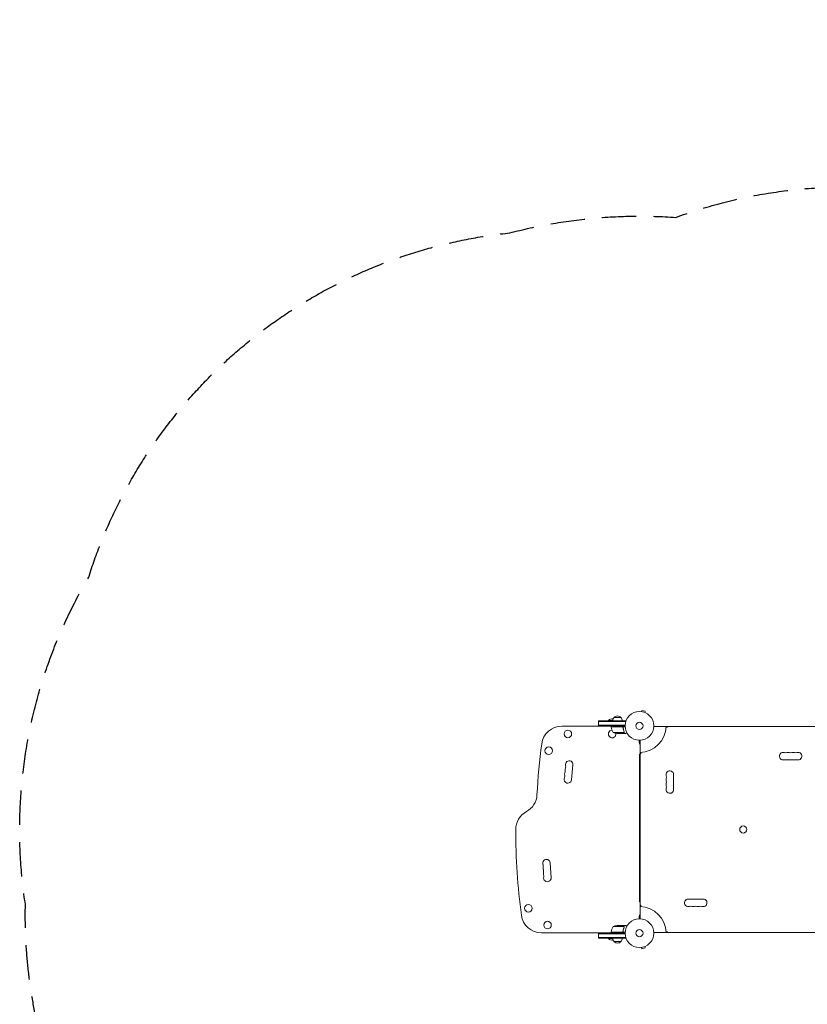
# Model space of a CAD drawing. Units: millimetres. Extents: x -4899 to 5019, y -3728 to 3529.
# Drawn here: x -4899 to -1993, y -104 to 3529 of the extents above; entities that cross this region are included whole.
import ezdxf

# ---------------------------------------------------------------- set-up
doc = ezdxf.new("R2010")
doc.units = ezdxf.units.MM
doc.header["$LTSCALE"] = 20
doc.linetypes.add('HIDDEN', pattern=[9.525, 6.35, -3.175])
doc.layers.add('2d', color=230, linetype='Continuous')
doc.layers.add('CSA-SafetyZone', color=63, linetype='HIDDEN')

msp = doc.modelspace()

# ---------------------------------------------------------------- linework, layer by layer
at = {"layer": '2d', "lineweight": 0}
for p, q in [((-2705.5, 954.5), (-2680.5, 954.5)), ((-2606.3, 976.2), (-2606.3, 976.2)), ((-2606.3, 976.2), (-2606.3, 976.2)), ((-2604.8, 976), (-2603.6, 980.7)), ((-2591, 977.3), (-2603.6, 980.7)), ((-2592.3, 972.7), (-2591, 977.3)), ((-2590.9, 972.1), (-2590.9, 972.1)), ((-2590.9, 972.1), (-2590.9, 972.1)), ((-2716.4, 922.5), (-2898.6, 922.5)), ((-2763, 923.5), (-2763, 942.5)), ((-2663, 942.5), (-2763, 942.5)), ((-2663, 940), (-2763, 940)), ((-2763, 926), (-2665.1, 926)), ((-2763, 923.5), (-2665.2, 923.5)), ((-2733, 922.5), (-2733, 923.5)), ((-2710.5, 943), (-2727, 943)), ((-2727, 942.5), (-2727, 943)), ((-2716.4, 919.5), (-2716.4, 923.5)), ((-2716.4, 919.5), (-2665, 919.5)), ((-2675.6, 919.3), (-2716.4, 919.3)), ((-2672.5, 915.7), (-2672.5, 917.2)), ((-2663, 942.5), (-2663, 938.7)), ((-1900.1, 921.5), (-2559.2, 921.5)), ((-2709.4, 898.8), (-2668.5, 898.8)), ((-2694.6, 895.5), (-2672.7, 895.5)), ((-2672.5, 895.5), (-2672.5, 895.7)), ((-2672.5, 895.5), (-2662.7, 895.5)), ((-2668.2, 899.8), (-2668.2, 899.8)), ((-2613.2, 870.6), (-2613.2, 861.8)), ((-2610.2, 870.6), (-2610.2, 211.4)), ((-2612.7, 819.2), (-2610.2, 819.2)), ((-2612.7, 274.2), (-2612.7, 819.2)), ((-2862.8, 724.6), (-2857.7, 779.3)), ((-2027.1, 797.5), (-2082.1, 797.5)), ((-2486.2, 743.5), (-2486.2, 688.5)), ((-2938.2, 363.1), (-2941.8, 418)), ((-2612.7, 274.2), (-2610.2, 274.2)), ((-2432.1, 284.5), (-2377.1, 284.5)), ((-2613.2, 211.4), (-2613.2, 220.2)), ((-2668.5, 183.2), (-2709.4, 183.2)), ((-2672.7, 186.5), (-2694.6, 186.5)), ((-2672.5, 186.5), (-2662.7, 186.5)), ((-2672.5, 186.5), (-2672.5, 186.3)), ((-2668.4, 182.2), (-2668.4, 182.2)), ((-2716.4, 159.5), (-2973.6, 159.5)), ((-2763, 139.5), (-2763, 158.5)), ((-2665.2, 158.5), (-2763, 158.5)), ((-2665.1, 156), (-2763, 156)), ((-2733, 159.5), (-2733, 158.5)), ((-2716.4, 162.7), (-2675.6, 162.7)), ((-2665, 162.5), (-2716.4, 162.5)), ((-2716.4, 162.5), (-2716.4, 158.5)), ((-2672.5, 166.3), (-2672.5, 164.8)), ((-1900.1, 160.5), (-2559.2, 160.5)), ((-2663, 142), (-2763, 142)), ((-2763, 139.5), (-2663, 139.5)), ((-2727, 139.5), (-2727, 139)), ((-2727, 139), (-2710.5, 139)), ((-2680.5, 127.5), (-2705.5, 127.5)), ((-2663, 139.5), (-2663, 143.3)), ((-2592.3, 109.3), (-2591, 104.7)), ((-2590.9, 109.9), (-2590.9, 109.9)), ((-2590.9, 109.9), (-2590.9, 109.9)), ((-2606.3, 105.8), (-2606.3, 105.8)), ((-2606.3, 105.8), (-2606.3, 105.8)), ((-2604.8, 106), (-2603.6, 101.3)), ((-2603.6, 101.3), (-2591, 104.7))]:
    msp.add_line(p, q, dxfattribs=at)
for centre, radius in [((-2612.2, 923.5), 53), ((-2612.2, 923.5), 13), ((-2876.5, 893.6), 14), ((-2947.1, 831.6), 14), ((-2229.6, 541), 13), ((-3022.1, 250.4), 14), ((-2951.5, 188.4), 14), ((-2612.2, 158.5), 53), ((-2612.2, 158.5), 13)]:
    msp.add_circle(centre, radius, dxfattribs=at)
for centre, radius, start, end in [((-2713, 931.2), 18.3, 77.6978, 139.8095), ((-2693.5, 942.4), 17, 134.1865, 179.3587), ((-2693, 943), 17, 42.6679, 137.3321), ((-2692.5, 942.4), 17, 0.6413, 45.8135), ((-2898.6, 847.5), 75, 90, 172.5142), ((-2713.4, 919.5), 3, 183.1912, 186.4728), ((-2666.7, 924.8), 50, 186.4728, 211.3497), ((-2612.2, 923.5), 98, 271.1694, 358.8306), ((-2514.7, 925), 8, 272.3544, 334.0555), ((-2713, 893.5), 14, 92.7357, 10.3217), ((-2691.4, 945.4), 50, 248.8998, 266.3757), ((-565.7, 541), 2428, 172.5142, 176.9804), ((-2604.2, 861.8), 9, 180, 228.1897), ((-2613.7, 826.1), 8, 295.9445, 357.6456), ((-2082.1, 811.5), 14, 70.8901, 270), ((-2073, 838), 14, 250.8901, 289.1099), ((-2063.8, 811.5), 14, 70.8901, 109.1099), ((-2054.6, 838), 14, 250.8901, 289.1099), ((-2045.5, 811.5), 14, 70.8901, 109.1099), ((-2036.3, 838), 14, 250.8901, 289.1099), ((-2027.1, 811.5), 14, 270, 109.1099), ((-2873.1, 762.3), 13.8, 155.2761, 194.2185), ((-2898.1, 773.8), 13.8, 335.2761, 14.2185), ((-2871.4, 780.6), 13.8, 354.7473, 194.2185), ((-2876.5, 725.8), 13.8, 155.2761, 354.7473), ((-2901.4, 737.3), 13.8, 335.2761, 14.2185), ((-2874.8, 744.1), 13.8, 155.2761, 194.2185), ((-2899.8, 755.6), 13.8, 335.2761, 14.2185), ((-2500.2, 743.5), 14, 0, 199.1099), ((-2500.2, 725.2), 14, 160.8901, 199.1099), ((-2526.6, 734.3), 14, 340.8901, 19.1099), ((-2500.2, 706.8), 14, 160.8901, 199.1099), ((-2500.2, 688.5), 14, 160.8901, 0), ((-2526.6, 716), 14, 340.8901, 19.1099), ((-2526.6, 697.7), 14, 340.8901, 19.1099), ((-3065.2, 672.8), 75, 298.4787, 356.9804), ((-2993.7, 541), 75, 118.4787, 180), ((-640.7, 541), 2428, 180, 187.4858), ((-2955.5, 417.1), 13.8, 3.7429, 203.2141), ((-2980.8, 406.3), 13.8, 344.2717, 23.2141), ((-2954.3, 398.8), 13.8, 164.2717, 203.2141), ((-2979.6, 388), 13.8, 344.2717, 23.2141), ((-2953.1, 380.5), 13.8, 164.2717, 203.2141), ((-2978.4, 369.7), 13.8, 344.2717, 23.2141), ((-2951.9, 362.2), 13.8, 164.2717, 3.7429), ((-2613.7, 255.9), 8, 2.3544, 64.0555), ((-2612.2, 158.5), 98, 1.1694, 88.8306), ((-2432.1, 270.5), 14, 90, 289.1099), ((-2423, 244), 14, 70.8901, 109.1099), ((-2413.8, 270.5), 14, 250.8901, 289.1099), ((-2404.6, 244), 14, 70.8901, 109.1099), ((-2395.5, 270.5), 14, 250.8901, 289.1099), ((-2386.3, 244), 14, 70.8901, 109.1099), ((-2377.1, 270.5), 14, 250.8901, 90), ((-2973.6, 234.5), 75, 187.4858, 270), ((-2604.2, 220.2), 9, 131.8103, 180), ((-2666.7, 157.2), 50, 148.6503, 173.5272), ((-2691.4, 136.6), 50, 93.6243, 111.1002), ((-2713.4, 162.5), 3, 173.5272, 176.8088), ((-2514.7, 157), 8, 25.9445, 87.6456), ((-2713, 150.8), 18.3, 220.1905, 282.3022), ((-2693.5, 139.6), 17, 180.6413, 225.8135), ((-2693, 139), 17, 222.6679, 317.3321), ((-2692.5, 139.6), 17, 314.1865, 359.3587)]:
    msp.add_arc(centre, radius, start, end, dxfattribs=at)
for points in [[(-2674.6, 919.2), (-2674.9, 919.3), (-2675.2, 919.3), (-2675.6, 919.3)], [(-2668.5, 898.8), (-2668.6, 898.7), (-2668.6, 898.5), (-2668.7, 898.4)], [(-2668.6, 900.9), (-2668.4, 900.5), (-2668.4, 900.1), (-2668.4, 899.8)], [(-2668.4, 900.9), (-2668.2, 900.5), (-2668.2, 900.2), (-2668.2, 899.8)], [(-2668.4, 899.7), (-2668.4, 899.7), (-2668.4, 899.7), (-2668.4, 899.8)], [(-2668.4, 899.8), (-2668.4, 899.8), (-2668.4, 899.8), (-2668.4, 899.8)], [(-2668.2, 899.8), (-2668.2, 899.8), (-2668.2, 899.8), (-2668.2, 899.8)], [(-2668.2, 899.4), (-2668.2, 899.5), (-2668.2, 899.6), (-2668.2, 899.8)], [(-2668.7, 183.6), (-2668.6, 183.5), (-2668.6, 183.3), (-2668.5, 183.2)], [(-2668.4, 181.7), (-2668.5, 181.5), (-2668.5, 181.3), (-2668.6, 181.1)], [(-2668.5, 183.2), (-2668.4, 182.9), (-2668.4, 182.6), (-2668.4, 182.3)], [(-2668.4, 182.3), (-2668.4, 182.3), (-2668.4, 182.3), (-2668.4, 182.2)], [(-2668.2, 182.2), (-2668.2, 181.8), (-2668.2, 181.5), (-2668.4, 181.1)], [(-2668.4, 182.2), (-2668.4, 182.2), (-2668.4, 182.1), (-2668.4, 182)], [(-2668.4, 182.2), (-2668.4, 182.1), (-2668.4, 181.9), (-2668.4, 181.7)], [(-2668.4, 182.2), (-2668.4, 182.2), (-2668.4, 182.2), (-2668.4, 182.2)], [(-2668.2, 182.2), (-2668.2, 182.2), (-2668.2, 182.2), (-2668.2, 182.2)], [(-2674.6, 162.8), (-2674.9, 162.7), (-2675.2, 162.7), (-2675.6, 162.7)]]:
    msp.add_open_spline(points, degree=3, dxfattribs=at)
for points, knots in [([(-2675.4, 919.5), (-2675.2, 919.5), (-2675, 919.5), (-2674.7, 919.5), (-2674.5, 919.4), (-2674.1, 919.3), (-2674, 919.2), (-2673.7, 919), (-2673.5, 918.9), (-2673.3, 918.7), (-2673.1, 918.5), (-2672.9, 918.2), (-2672.8, 918.1), (-2672.6, 917.8), (-2672.6, 917.6), (-2672.5, 917.2), (-2672.4, 917.1), (-2672.4, 916.9)], [0, 0, 0, 0, 0.000547172, 0.000547172, 0.001094344, 0.001094344, 0.001641516, 0.001641516, 0.002188688, 0.002188688, 0.00273586, 0.00273586, 0.003283032, 0.003283032, 0.003830204, 0.003830204, 0.004377377, 0.004377377, 0.004377377, 0.004377377]), ([(-2674.6, 919.2), (-2674.3, 919.1), (-2674.1, 919), (-2673.7, 918.7), (-2673.6, 918.6), (-2673.4, 918.4), (-2673.3, 918.3), (-2673, 918), (-2672.9, 917.7), (-2672.7, 917.2), (-2672.6, 917), (-2672.6, 916.7)], [0.001013661, 0.001013661, 0.001013661, 0.001013661, 0.001852653, 0.001852653, 0.002272148, 0.002272148, 0.002691644, 0.002691644, 0.003530636, 0.003530636, 0.004369628, 0.004369628, 0.004369628, 0.004369628]), ([(-2672.6, 916.7), (-2672.3, 913.8), (-2671.7, 911.1), (-2670.4, 905.8), (-2669.6, 903.3), (-2668.6, 900.9)], [0, 0, 0, 0, 0.00859307, 0.00859307, 0.01718614, 0.01718614, 0.01718614, 0.01718614]), ([(-2668.4, 900.9), (-2669.4, 903.3), (-2670.2, 905.9), (-2671.2, 909.9), (-2671.5, 911.2), (-2671.9, 913.3), (-2672, 914), (-2672.2, 915.4), (-2672.3, 916.2), (-2672.4, 916.9)], [0, 0, 0, 0, 0.00869705, 0.00869705, 0.01304558, 0.01304558, 0.01521984, 0.01521984, 0.01739411, 0.01739411, 0.01739411, 0.01739411]), ([(-2672.7, 895.5), (-2672.5, 895.7), (-2672.1, 895.9), (-2671.2, 896.4), (-2670.6, 896.7), (-2669.9, 897.2)], [0, 0, 0, 0, 0.00517024, 0.00517024, 0.01034048, 0.01034048, 0.01034048, 0.01034048]), ([(-2669.9, 897.2), (-2669.7, 897.2), (-2669.6, 897.3), (-2669.4, 897.5), (-2669.3, 897.6), (-2669, 897.9), (-2668.8, 898.2), (-2668.7, 898.4)], [0, 0, 0, 0, 0.001089402, 0.001089402, 0.002178803, 0.002178803, 0.004357607, 0.004357607, 0.004357607, 0.004357607]), ([(-2668.4, 898.5), (-2668.5, 898.4), (-2668.6, 898.3), (-2668.7, 898.1), (-2668.8, 898), (-2668.8, 897.9), (-2668.9, 897.8), (-2668.9, 897.8), (-2668.9, 897.8), (-2668.9, 897.8), (-2668.9, 897.8), (-2669.1, 897.5), (-2669.4, 897.3), (-2669.7, 897.2)], [0, 0, 0, 0, 0.25, 0.25, 0.375, 0.4375, 0.46875, 0.484375, 0.492188, 0.492188, 0.5, 0.5, 1, 1, 1, 1]), ([(-2668.4, 899.7), (-2668.4, 899.6), (-2668.4, 899.4), (-2668.4, 899.1), (-2668.5, 898.9), (-2668.5, 898.8)], [0.001328787, 0.001328787, 0.001328787, 0.001328787, 0.001872455, 0.001872455, 0.002416124, 0.002416124, 0.002416124, 0.002416124]), ([(-2668.2, 899.4), (-2668.2, 899.2), (-2668.3, 899), (-2668.3, 898.7), (-2668.4, 898.6), (-2668.4, 898.5)], [0.000526185, 0.000526185, 0.000526185, 0.000526185, 0.001315456, 0.001315456, 0.002104727, 0.002104727, 0.002104727, 0.002104727]), ([(-2662.7, 895.5), (-2662.7, 895.5), (-2662.6, 895.6), (-2662.2, 895.8), (-2662.1, 895.9), (-2661.9, 896), (-2661.7, 896.1), (-2661.6, 896.2), (-2661.5, 896.2), (-2661.4, 896.3), (-2660.7, 896.7), (-2659.8, 897.2), (-2658.6, 897.9)], [0.5, 0.5, 0.5, 0.5, 0.625, 0.625, 0.6875, 0.6875, 0.71875, 0.734375, 0.734375, 0.75, 0.75, 0.9464969, 0.9464969, 0.9464969, 0.9464969]), ([(-2669.9, 184.8), (-2670.6, 185.3), (-2671.2, 185.6), (-2672.1, 186.1), (-2672.5, 186.3), (-2672.7, 186.5)], [0, 0, 0, 0, 0.00517024, 0.00517024, 0.01034048, 0.01034048, 0.01034048, 0.01034048]), ([(-2668.7, 183.6), (-2668.8, 183.8), (-2669, 184.1), (-2669.3, 184.4), (-2669.4, 184.5), (-2669.6, 184.7), (-2669.7, 184.8), (-2669.9, 184.8)], [0, 0, 0, 0, 0.00218234, 0.00218234, 0.003273511, 0.003273511, 0.004364681, 0.004364681, 0.004364681, 0.004364681]), ([(-2669.7, 184.8), (-2669.5, 184.8), (-2669.4, 184.7), (-2669.2, 184.5), (-2669.1, 184.5), (-2669.1, 184.4), (-2669, 184.3), (-2669, 184.3), (-2668.9, 184.2), (-2668.9, 184.2), (-2668.9, 184.2), (-2668.9, 184.2), (-2668.7, 184), (-2668.6, 183.8), (-2668.4, 183.5)], [0, 0, 0, 0, 0.25, 0.25, 0.375, 0.375, 0.4375, 0.46875, 0.484375, 0.492187, 0.492187, 0.5, 0.5, 1, 1, 1, 1]), ([(-2668.4, 183.5), (-2668.4, 183.4), (-2668.4, 183.4), (-2668.3, 183.2), (-2668.3, 183.1), (-2668.2, 182.9), (-2668.2, 182.8), (-2668.2, 182.5), (-2668.2, 182.4), (-2668.2, 182.2)], [0, 0, 0, 0, 0.00051115, 0.00051115, 0.001022301, 0.001022301, 0.001533451, 0.001533451, 0.002044601, 0.002044601, 0.002044601, 0.002044601]), ([(-2658.6, 184.1), (-2659, 184.3), (-2659.4, 184.6), (-2660.1, 185), (-2660.4, 185.1), (-2660.8, 185.4), (-2661, 185.5), (-2661.2, 185.6), (-2661.3, 185.6), (-2661.3, 185.7), (-2662.2, 186.2), (-2662.7, 186.5), (-2662.7, 186.5)], [0.0535022, 0.0535022, 0.0535022, 0.0535022, 0.125, 0.125, 0.1875, 0.1875, 0.21875, 0.234375, 0.234375, 0.25, 0.25, 0.5, 0.5, 0.5, 0.5]), ([(-2672.4, 165.1), (-2672.4, 164.9), (-2672.5, 164.8), (-2672.6, 164.4), (-2672.6, 164.3), (-2672.8, 163.9), (-2672.9, 163.8), (-2673.1, 163.5), (-2673.2, 163.3), (-2673.5, 163.1), (-2673.7, 163), (-2674, 162.8), (-2674.1, 162.7), (-2674.5, 162.6), (-2674.7, 162.5), (-2675, 162.5), (-2675.2, 162.5), (-2675.4, 162.5)], [0, 0, 0, 0, 0.000547232, 0.000547232, 0.001094464, 0.001094464, 0.001641696, 0.001641696, 0.002188928, 0.002188928, 0.002736159, 0.002736159, 0.003283391, 0.003283391, 0.003830623, 0.003830623, 0.004377855, 0.004377855, 0.004377855, 0.004377855]), ([(-2672.6, 165.3), (-2672.6, 165), (-2672.7, 164.8), (-2672.9, 164.4), (-2672.9, 164.3), (-2673.1, 164), (-2673.1, 163.9), (-2673.4, 163.6), (-2673.6, 163.4), (-2673.9, 163.1), (-2674.1, 163.1), (-2674.3, 162.9), (-2674.4, 162.9), (-2674.6, 162.8)], [0, 0, 0, 0, 0.000839577, 0.000839577, 0.001259366, 0.001259366, 0.001679155, 0.001679155, 0.002518732, 0.002518732, 0.002938521, 0.002938521, 0.00335831, 0.00335831, 0.00335831, 0.00335831]), ([(-2668.6, 181.1), (-2669.6, 178.7), (-2670.4, 176.2), (-2671.7, 170.9), (-2672.3, 168.2), (-2672.6, 165.3)], [0, 0, 0, 0, 0.00859307, 0.00859307, 0.01718614, 0.01718614, 0.01718614, 0.01718614]), ([(-2672.4, 165.1), (-2672.1, 168), (-2671.6, 170.7), (-2670.7, 174.1), (-2670.6, 174.8), (-2670.2, 176.1), (-2670, 176.7), (-2669.3, 178.6), (-2668.9, 179.9), (-2668.4, 181.1)], [0.00267622, 0.00267622, 0.00267622, 0.00267622, 0.01136401, 0.01136401, 0.01353595, 0.01353595, 0.0157079, 0.0157079, 0.0200518, 0.0200518, 0.0200518, 0.0200518])]:
    msp.add_open_spline(points, degree=3, knots=knots, dxfattribs=at)
for points, weights in [([(-2672.5, 895.5), (-2672.5, 895.5), (-2671.5, 896.1), (-2669.7, 897.2)], [0.983775506511, 0.983775506511, 0.989183671007, 1]), ([(-2669.7, 184.8), (-2671.5, 185.9), (-2672.5, 186.5), (-2672.5, 186.5)], [1, 0.989183671007, 0.983775506511, 0.983775506511])]:
    msp.add_rational_spline(points, weights, degree=3, dxfattribs=at)
at = {"layer": 'CSA-SafetyZone', "flags": 128}
msp.add_lwpolyline([(2125.2, -1565, -0.037338), (1880.8, -1702.7), (1880.8, -1790.2, -0.004997), (1881.2, -1826.8), (1881.2, -1866.3, -0.264541), (986.3, -3439.4, -0.191071), (-338.4, -3696.3), (-816, -3696.3, -0.414214), (-2646, -1866.3), (-2646, -1826.8, -0.014315), (-2643, -1722.1, -0.05589), (-3058.7, -1668.6, -0.176958), (-4217.1, -1183.1, -0.228651), (-4877.6, 263.8, -0.173123), (-4644.2, 1471.9, -0.298603), (-3090.8, 2742.4, -0.082286), (-2478.6, 2799.6, -0.088308), (-1847.1, 2912), (-1808.6, 2912, -0.415976), (965, 2991), (1001.2, 2991, -0.084016), (1603.3, 2889.1, -0.076918), (2125.2, 2647), (3189, 2647), (3189, 2647, -0.414214), (5019, 817), (5019, 265, -0.414214), (3189, -1565)], format="xyb", close=True, dxfattribs=at)

doc.saveas('drawing.dxf')
